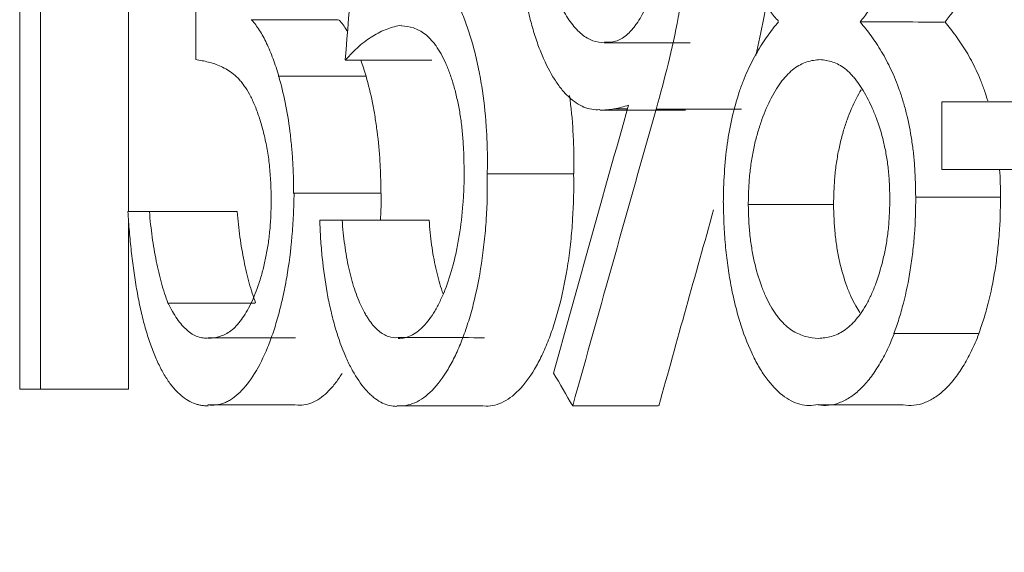
# Model space of a CAD drawing. Units: millimetres. Extents: x 0 to 594, y 0 to 420.
# Drawn here: x 271 to 272, y 296 to 297 of the extents above; entities that cross this region are included whole.
import ezdxf

# ---------------------------------------------------------------- set-up
doc = ezdxf.new("R2010")
doc.units = ezdxf.units.MM
doc.layers.add('1', color=7, linetype='Continuous', true_color=0xffffff)

msp = doc.modelspace()

# ---------------------------------------------------------------- linework, layer by layer
at = {"layer": '1', "color": 3, "linetype": 'Continuous', "lineweight": 18}
for p, q in [((270.633, 296.4413), (270.633, 297.5438)), ((270.7806, 297.5438), (270.7806, 296.7382)), ((270.5984, 297.4308), (270.5984, 296.4413)), ((270.8927, 297.1057), (270.8927, 296.9926)), ((272.3292, 296.9219), (272.1403, 296.9219)), ((272.1403, 296.9219), (272.1403, 296.8088)), ((272.1403, 296.8088), (272.3292, 296.8088)), ((270.8153, 296.7382), (270.7792, 296.7382)), ((270.9612, 296.7382), (270.8153, 296.7382)), ((270.962, 296.7382), (270.9261, 296.7382)), ((270.7806, 296.721), (270.7806, 296.4413)), ((271.1377, 296.724), (271.1003, 296.724)), ((271.2823, 296.724), (271.1377, 296.724)), ((271.2831, 296.724), (271.2459, 296.724)), ((270.5984, 296.4413), (270.633, 296.4413)), ((270.7806, 296.4413), (270.633, 296.4413))]:
    msp.add_line(p, q, dxfattribs=at)
for points, knots in [([(271.25, 293.1601), (271.2626, 293.1608), (271.2752, 293.1616), (271.2942, 293.163), (271.3005, 293.1635), (271.3132, 293.1645), (271.3195, 293.1651), (271.3386, 293.1671), (271.3514, 293.1688), (271.3769, 293.1731), (271.3897, 293.1757), (271.4153, 293.1818), (271.4281, 293.1854), (271.4538, 293.1933), (271.4667, 293.1977), (271.5053, 293.212), (271.5311, 293.2232), (271.5828, 293.2482), (271.6086, 293.2623), (271.6473, 293.2857), (271.6602, 293.2939), (271.686, 293.311), (271.6988, 293.32), (271.7631, 293.3666), (271.8143, 293.41), (271.8903, 293.4839), (271.9155, 293.5099), (271.9531, 293.5512), (271.9656, 293.5653), (271.9904, 293.5942), (272.0028, 293.609), (272.0645, 293.6848), (272.1129, 293.7509), (272.1839, 293.8582), (272.2073, 293.8953), (272.2419, 293.9529), (272.2533, 293.9724), (272.276, 294.012), (272.2873, 294.0322), (272.3432, 294.1344), (272.3864, 294.2208), (272.4487, 294.3576), (272.469, 294.4043), (272.4988, 294.4759), (272.5086, 294.5001), (272.528, 294.5489), (272.5376, 294.5735), (272.5848, 294.6981), (272.6205, 294.8015), (272.6707, 294.9626), (272.6869, 295.0171), (272.7102, 295.1001), (272.7178, 295.128), (272.7327, 295.1842), (272.7401, 295.2125), (272.7758, 295.3548), (272.8019, 295.4714), (272.8371, 295.6505), (272.8482, 295.7107), (272.8637, 295.8019), (272.8687, 295.8324), (272.8784, 295.8938), (272.8831, 295.9246), (272.9055, 296.079), (272.9205, 296.2042), (272.9386, 296.3944), (272.9439, 296.458), (272.9507, 296.5539), (272.9528, 296.5859), (272.9565, 296.65), (272.9582, 296.6822), (272.9657, 296.8429), (272.9687, 296.9718), (272.9686, 297.1658), (272.9679, 297.2303), (272.9655, 297.3271), (272.9646, 297.3593), (272.9623, 297.4238), (272.9609, 297.456), (272.9563, 297.5524), (272.9525, 297.6165), (272.9433, 297.7441), (272.938, 297.8077), (272.9258, 297.9345), (272.919, 297.9975), (272.9076, 298.0914), (272.9037, 298.1226), (272.8954, 298.1848), (272.891, 298.2158), (272.8775, 298.3085), (272.8678, 298.3697), (272.847, 298.4911), (272.8359, 298.5513), (272.8123, 298.6705), (272.7999, 298.7295), (272.7802, 298.817), (272.7735, 298.846), (272.7598, 298.9036), (272.7528, 298.9322), (272.7312, 299.0175), (272.7163, 299.0736), (272.6851, 299.1841), (272.6689, 299.2385), (272.6354, 299.3458), (272.618, 299.3984), (272.5912, 299.476), (272.5821, 299.5016), (272.5637, 299.5524), (272.5544, 299.5775), (272.526, 299.6521), (272.5066, 299.7008), (272.4668, 299.796), (272.4465, 299.8426), (272.4048, 299.9337), (272.3836, 299.978), (272.3512, 300.0428), (272.3403, 300.0641), (272.3182, 300.1061), (272.3071, 300.1268), (272.2736, 300.188), (272.2508, 300.2275), (272.2047, 300.304), (272.1814, 300.341), (272.1339, 300.4124), (272.11, 300.4467), (272.0736, 300.4961), (272.0615, 300.5123), (272.037, 300.5439), (272.0247, 300.5593), (271.9877, 300.6046), (271.9628, 300.6334), (271.9128, 300.6881), (271.8875, 300.7141), (271.8368, 300.7631), (271.8113, 300.7862), (271.773, 300.8185), (271.7602, 300.829), (271.7409, 300.844), (271.7345, 300.849), (271.7216, 300.8586), (271.7152, 300.8634), (271.6574, 300.9051), (271.6062, 300.9359), (271.5295, 300.9729), (271.5039, 300.9836), (271.4529, 301.0022), (271.4275, 301.01), (271.3766, 301.0226), (271.3512, 301.0274), (271.3132, 301.0321), (271.3005, 301.0332), (271.2815, 301.0343), (271.2752, 301.0345), (271.2626, 301.0349), (271.2563, 301.035), (271.25, 301.0351)], [0, 0, 0, 0, 0.007813, 0.007813, 0.011719, 0.011719, 0.015625, 0.015625, 0.023437, 0.023437, 0.03125, 0.03125, 0.039062, 0.039062, 0.046875, 0.046875, 0.0625, 0.0625, 0.078125, 0.078125, 0.085937, 0.085937, 0.09375, 0.09375, 0.125, 0.125, 0.140625, 0.140625, 0.148437, 0.148437, 0.15625, 0.15625, 0.1875, 0.1875, 0.203125, 0.203125, 0.210937, 0.210937, 0.21875, 0.21875, 0.25, 0.25, 0.265625, 0.265625, 0.273437, 0.273437, 0.28125, 0.28125, 0.3125, 0.3125, 0.328125, 0.328125, 0.335937, 0.335937, 0.34375, 0.34375, 0.375, 0.375, 0.390625, 0.390625, 0.398437, 0.398437, 0.40625, 0.40625, 0.4375, 0.4375, 0.453125, 0.453125, 0.460937, 0.460937, 0.46875, 0.46875, 0.5, 0.5, 0.515625, 0.515625, 0.523437, 0.523437, 0.53125, 0.53125, 0.546875, 0.546875, 0.5625, 0.5625, 0.578125, 0.578125, 0.585937, 0.585937, 0.59375, 0.59375, 0.609375, 0.609375, 0.625, 0.625, 0.640625, 0.640625, 0.648437, 0.648437, 0.65625, 0.65625, 0.671875, 0.671875, 0.6875, 0.6875, 0.703125, 0.703125, 0.710937, 0.710937, 0.71875, 0.71875, 0.734375, 0.734375, 0.75, 0.75, 0.765625, 0.765625, 0.773437, 0.773437, 0.78125, 0.78125, 0.796875, 0.796875, 0.8125, 0.8125, 0.828125, 0.828125, 0.835938, 0.835938, 0.84375, 0.84375, 0.859375, 0.859375, 0.875, 0.875, 0.890625, 0.890625, 0.898437, 0.898437, 0.902344, 0.902344, 0.90625, 0.90625, 0.9375, 0.9375, 0.953125, 0.953125, 0.96875, 0.96875, 0.984375, 0.984375, 0.992187, 0.992187, 0.996094, 0.996094, 1, 1, 1, 1]), ([(271.2171, 300.6571), (271.2291, 300.6574), (271.2411, 300.6576), (271.2591, 300.6577), (271.2651, 300.6576), (271.2772, 300.6574), (271.2832, 300.6572), (271.2953, 300.6564), (271.3014, 300.6559), (271.3135, 300.6547), (271.3196, 300.654), (271.3378, 300.6515), (271.3499, 300.6494), (271.3743, 300.6444), (271.3864, 300.6415), (271.4109, 300.635), (271.4231, 300.6313), (271.4598, 300.6192), (271.4843, 300.6096), (271.5574, 300.5762), (271.6061, 300.5478), (271.6789, 300.4962), (271.7273, 300.4588), (271.7755, 300.4153), (271.8115, 300.3803), (271.8235, 300.3682), (271.8474, 300.3434), (271.8712, 300.3178), (271.8948, 300.2909), (271.9183, 300.2631), (271.9301, 300.2489), (271.9883, 300.1761), (272.034, 300.1124), (272.1008, 300.0086), (272.1228, 299.9727), (272.1552, 299.917), (272.1659, 299.8982), (272.1872, 299.8597), (272.1978, 299.8402), (272.2501, 299.7411), (272.2903, 299.6571), (272.3481, 299.524), (272.3669, 299.4785), (272.3943, 299.4087), (272.4033, 299.3852), (272.4211, 299.3376), (272.4299, 299.3135), (272.473, 299.192), (272.5054, 299.0911), (272.5506, 298.9343), (272.5651, 298.8812), (272.5859, 298.8004), (272.5927, 298.7733), (272.6059, 298.7187), (272.6124, 298.6911), (272.644, 298.5527), (272.6666, 298.4395), (272.6965, 298.2657), (272.7057, 298.2072), (272.7185, 298.1189), (272.7226, 298.0893), (272.7305, 298.0299), (272.7342, 298), (272.752, 297.8505), (272.7633, 297.7296), (272.7757, 297.5462), (272.7791, 297.485), (272.7831, 297.3928), (272.7842, 297.3621), (272.7861, 297.3005), (272.7869, 297.2696), (272.7897, 297.1155), (272.789, 296.9922), (272.7834, 296.8073), (272.7808, 296.7459), (272.7757, 296.654), (272.7739, 296.6234), (272.7698, 296.5623), (272.7675, 296.5318), (272.7554, 296.3797), (272.7428, 296.2593), (272.7194, 296.081), (272.7109, 296.022), (272.697, 295.9343), (272.6922, 295.9052), (272.6823, 295.8473), (272.6772, 295.8185), (272.6507, 295.6751), (272.6268, 295.563), (272.5872, 295.3989), (272.5734, 295.3449), (272.5517, 295.2653), (272.5443, 295.2389), (272.5293, 295.1866), (272.5217, 295.1606), (272.4827, 295.032), (272.4493, 294.9329), (272.3959, 294.79), (272.3776, 294.7434), (272.3495, 294.6752), (272.34, 294.6527), (272.3207, 294.6083), (272.311, 294.5864), (272.2618, 294.4782), (272.2208, 294.3965), (272.157, 294.2809), (272.1354, 294.2437), (272.1025, 294.1897), (272.0914, 294.1721), (272.0692, 294.1374), (272.058, 294.1204), (272.0016, 294.037), (271.9555, 293.9759), (271.885, 293.8925), (271.8612, 293.8662), (271.8254, 293.829), (271.8135, 293.8169), (271.7894, 293.7935), (271.7774, 293.7822), (271.7169, 293.7274), (271.6682, 293.6896), (271.5947, 293.6419), (271.5702, 293.6276), (271.5334, 293.6084), (271.5211, 293.6024), (271.4965, 293.5912), (271.4842, 293.586), (271.4229, 293.5619), (271.3741, 293.549), (271.3012, 293.5391), (271.2771, 293.5371), (271.241, 293.5367), (271.229, 293.537), (271.2051, 293.5384), (271.1932, 293.5396), (271.1694, 293.5429), (271.1576, 293.545), (271.134, 293.5502), (271.1223, 293.5532), (271.1048, 293.5582), (271.0989, 293.5599), (271.0873, 293.5636), (271.0815, 293.5654), (271.064, 293.571), (271.0525, 293.5749), (271.0409, 293.5788)], [0, 0, 0, 0, 0.007813, 0.007813, 0.011719, 0.011719, 0.015625, 0.015625, 0.019531, 0.019531, 0.023438, 0.023438, 0.03125, 0.03125, 0.039063, 0.039063, 0.046875, 0.046875, 0.0625, 0.0625, 0.09375, 0.09375, 0.109375, 0.125, 0.125, 0.132813, 0.132813, 0.140625, 0.148438, 0.148438, 0.15625, 0.15625, 0.1875, 0.1875, 0.203125, 0.203125, 0.210938, 0.210938, 0.21875, 0.21875, 0.25, 0.25, 0.265625, 0.265625, 0.273438, 0.273438, 0.28125, 0.28125, 0.3125, 0.3125, 0.328125, 0.328125, 0.335938, 0.335938, 0.34375, 0.34375, 0.375, 0.375, 0.390625, 0.390625, 0.398438, 0.398438, 0.40625, 0.40625, 0.4375, 0.4375, 0.453125, 0.453125, 0.460938, 0.460938, 0.46875, 0.46875, 0.5, 0.5, 0.515625, 0.515625, 0.523438, 0.523438, 0.53125, 0.53125, 0.5625, 0.5625, 0.578125, 0.578125, 0.585937, 0.585937, 0.59375, 0.59375, 0.625, 0.625, 0.640625, 0.640625, 0.648437, 0.648437, 0.65625, 0.65625, 0.6875, 0.6875, 0.703125, 0.703125, 0.710937, 0.710937, 0.71875, 0.71875, 0.75, 0.75, 0.765625, 0.765625, 0.773437, 0.773437, 0.78125, 0.78125, 0.8125, 0.8125, 0.828125, 0.828125, 0.835937, 0.835937, 0.84375, 0.84375, 0.875, 0.875, 0.890625, 0.890625, 0.898437, 0.898437, 0.90625, 0.90625, 0.9375, 0.9375, 0.953125, 0.953125, 0.960937, 0.960937, 0.96875, 0.96875, 0.976562, 0.976562, 0.984375, 0.984375, 0.988281, 0.988281, 0.992187, 0.992187, 1, 1, 1, 1]), ([(271.8673, 297.0571), (271.8624, 297.0619), (271.8577, 297.0674), (271.8485, 297.0802), (271.8398, 297.0943), (271.8321, 297.111), (271.8276, 297.1223), (271.8267, 297.1246), (271.825, 297.1293), (271.8241, 297.1317), (271.8216, 297.139), (271.82, 297.1439), (271.8155, 297.1591), (271.8128, 297.1697), (271.8092, 297.1862), (271.8081, 297.1918), (271.806, 297.2033), (271.8051, 297.2091), (271.8025, 297.2269), (271.8011, 297.239), (271.7991, 297.2636), (271.7985, 297.276), (271.7982, 297.2885)], [0, 0, 0, 0, 0.125, 0.125, 0.25, 0.375, 0.375, 0.40625, 0.40625, 0.4375, 0.4375, 0.5, 0.5, 0.625, 0.625, 0.6875, 0.6875, 0.75, 0.75, 0.875, 0.875, 1, 1, 1, 1]), ([(272.0721, 297.2861), (272.072, 297.28), (272.0719, 297.2738), (272.0716, 297.2646), (272.0715, 297.2616), (272.0713, 297.2555), (272.0712, 297.2524), (272.0708, 297.2464), (272.0706, 297.2433), (272.0701, 297.2373), (272.0699, 297.2343), (272.069, 297.2254), (272.0683, 297.2194), (272.0671, 297.2106), (272.0666, 297.2077), (272.0657, 297.2019), (272.0643, 297.1932), (272.0626, 297.1849), (272.0589, 297.1687), (272.0561, 297.1583), (272.0514, 297.1436), (272.0498, 297.1388), (272.0463, 297.1294), (272.0445, 297.1248), (272.0389, 297.1116), (272.0349, 297.1034), (272.0287, 297.0919), (272.0255, 297.0864), (272.0223, 297.0811), (272.02, 297.0777), (272.0189, 297.076), (272.0155, 297.0711), (272.0133, 297.0679), (272.0086, 297.0617), (272.0063, 297.0586), (272.004, 297.0556)], [0, 0, 0, 0, 0.0625, 0.0625, 0.09375, 0.09375, 0.125, 0.125, 0.15625, 0.15625, 0.1875, 0.1875, 0.25, 0.25, 0.28125, 0.28125, 0.3125, 0.375, 0.375, 0.5, 0.5, 0.5625, 0.5625, 0.625, 0.625, 0.75, 0.75, 0.8125, 0.84375, 0.84375, 0.875, 0.875, 0.9375, 0.9375, 1, 1, 1, 1]), ([(272.146, 297.0555), (272.1483, 297.0586), (272.1506, 297.0616), (272.1552, 297.0678), (272.1575, 297.071), (272.162, 297.0776), (272.1642, 297.081), (272.1685, 297.0882), (272.1706, 297.0918), (272.1768, 297.1033), (272.1807, 297.1114), (272.1863, 297.1245), (272.189, 297.1313), (272.1915, 297.1384), (272.1932, 297.1433), (272.194, 297.1457), (272.1979, 297.1582), (272.2008, 297.1686), (272.2044, 297.1849), (272.2061, 297.1932), (272.2075, 297.2018), (272.2084, 297.2076), (272.2089, 297.2106), (272.2101, 297.2194), (272.2108, 297.2254), (272.2117, 297.2343), (272.2119, 297.2373), (272.2124, 297.2433), (272.2126, 297.2464), (272.2129, 297.2524), (272.2131, 297.2555), (272.2133, 297.2616), (272.2134, 297.2646), (272.2137, 297.2738), (272.2138, 297.28), (272.2139, 297.2861)], [0, 0, 0, 0, 0.0625, 0.0625, 0.125, 0.125, 0.1875, 0.1875, 0.25, 0.25, 0.375, 0.375, 0.4375, 0.46875, 0.46875, 0.5, 0.5, 0.625, 0.625, 0.6875, 0.71875, 0.71875, 0.75, 0.75, 0.8125, 0.8125, 0.84375, 0.84375, 0.875, 0.875, 0.90625, 0.90625, 0.9375, 0.9375, 1, 1, 1, 1]), ([(271.4717, 297.2399), (271.472, 297.2243), (271.4725, 297.2087), (271.4746, 297.186), (271.4755, 297.1785), (271.4778, 297.1637), (271.4791, 297.1566), (271.4835, 297.1359), (271.4871, 297.1232), (271.4955, 297.0993), (271.5001, 297.0885), (271.5101, 297.0691), (271.5154, 297.0606), (271.5238, 297.0497), (271.5266, 297.0463), (271.5324, 297.0402), (271.5354, 297.0374), (271.5445, 297.0299), (271.5507, 297.0263), (271.5635, 297.022), (271.5699, 297.0214), (271.5763, 297.0208)], [0, 0, 0, 0, 0.125, 0.125, 0.1875, 0.1875, 0.25, 0.25, 0.375, 0.375, 0.5, 0.5, 0.625, 0.625, 0.6875, 0.6875, 0.75, 0.75, 0.875, 0.875, 1, 1, 1, 1]), ([(271.5764, 297.0226), (271.5826, 297.0213), (271.5888, 297.0216), (271.6011, 297.0253), (271.6072, 297.0287), (271.6159, 297.036), (271.6188, 297.0388), (271.623, 297.0435), (271.6244, 297.0452), (271.6272, 297.0487), (271.6286, 297.0506), (271.6353, 297.0601), (271.6402, 297.0691), (271.646, 297.0818), (271.6471, 297.0844), (271.6493, 297.0898), (271.6504, 297.0925), (271.6535, 297.101), (271.6574, 297.1127), (271.6608, 297.1253), (271.6632, 297.1351), (271.6639, 297.1384), (271.6653, 297.1452), (271.666, 297.1486), (271.6693, 297.1659), (271.6712, 297.1802), (271.6732, 297.2022), (271.6737, 297.2097), (271.6743, 297.221), (271.6744, 297.2248), (271.6746, 297.2324), (271.6747, 297.2362), (271.6747, 297.24)], [0, 0, 0, 0, 0.125, 0.125, 0.25, 0.25, 0.3125, 0.3125, 0.34375, 0.34375, 0.375, 0.375, 0.5, 0.5, 0.53125, 0.53125, 0.5625, 0.5625, 0.625, 0.6875, 0.6875, 0.71875, 0.71875, 0.75, 0.75, 0.875, 0.875, 0.9375, 0.9375, 0.96875, 0.96875, 1, 1, 1, 1]), ([(271.5688, 296.9089), (271.5643, 296.9085), (271.5598, 296.9087), (271.5508, 296.9101), (271.5464, 296.9114), (271.5333, 296.9167), (271.5248, 296.9224), (271.5144, 296.9322), (271.5123, 296.9343), (271.5082, 296.9387), (271.5062, 296.9411), (271.5003, 296.9484), (271.4965, 296.9538), (271.4854, 296.9712), (271.4785, 296.9846), (271.4688, 297.0075), (271.4658, 297.0154), (271.4601, 297.032), (271.4548, 297.0493), (271.4502, 297.0678), (271.447, 297.0821), (271.4459, 297.087), (271.444, 297.0969), (271.4431, 297.1019), (271.4387, 297.127), (271.4361, 297.1477), (271.4334, 297.1796), (271.4327, 297.1904), (271.4317, 297.2124), (271.4315, 297.2234), (271.4314, 297.2344)], [0, 0, 0, 0, 0.0625, 0.0625, 0.125, 0.125, 0.25, 0.25, 0.28125, 0.28125, 0.3125, 0.3125, 0.375, 0.375, 0.5, 0.5, 0.5625, 0.5625, 0.625, 0.6875, 0.6875, 0.71875, 0.71875, 0.75, 0.75, 0.875, 0.875, 0.9375, 0.9375, 1, 1, 1, 1]), ([(271.7156, 297.2333), (271.7153, 297.2186), (271.7151, 297.204), (271.7138, 297.1747), (271.7126, 297.1604), (271.7097, 297.132), (271.708, 297.118), (271.7041, 297.0902), (271.7019, 297.0766), (271.6947, 297.0362), (271.6889, 297.0104), (271.6766, 296.96), (271.67, 296.9354), (271.6632, 296.9111)], [0, 0, 0, 0, 0.125, 0.125, 0.25, 0.25, 0.375, 0.375, 0.5, 0.5, 0.75, 0.75, 1, 1, 1, 1]), ([(271.2436, 297.1626), (271.2482, 297.1629), (271.2528, 297.1626), (271.262, 297.1606), (271.2666, 297.1591), (271.28, 297.1526), (271.2888, 297.146), (271.2995, 297.1348), (271.3016, 297.1324), (271.3058, 297.1274), (271.3078, 297.1247), (271.3139, 297.1164), (271.3217, 297.1043), (271.3291, 297.0902), (271.3344, 297.0788), (271.3361, 297.0749), (271.3395, 297.0669), (271.3412, 297.0627), (271.3492, 297.0416), (271.3549, 297.0232), (271.3611, 296.9984), (271.3623, 296.9934), (271.3645, 296.9831), (271.3656, 296.9778), (271.3687, 296.962), (271.3706, 296.9512), (271.3754, 296.9183), (271.3777, 296.8957), (271.3794, 296.8665), (271.3797, 296.8606), (271.3801, 296.8489), (271.3803, 296.843), (271.3806, 296.8253), (271.3806, 296.8135), (271.3803, 296.8016)], [0, 0, 0, 0, 0.0625, 0.0625, 0.125, 0.125, 0.25, 0.25, 0.28125, 0.28125, 0.3125, 0.3125, 0.375, 0.4375, 0.4375, 0.46875, 0.46875, 0.5, 0.5, 0.625, 0.625, 0.65625, 0.65625, 0.6875, 0.6875, 0.75, 0.75, 0.875, 0.875, 0.90625, 0.90625, 0.9375, 0.9375, 1, 1, 1, 1]), ([(271.8294, 296.9992), (271.8342, 297.0197), (271.8387, 297.0406), (271.8441, 297.0703), (271.8455, 297.0784), (271.8468, 297.0866)], [0, 0, 0, 0, 0.729748, 0.729748, 1, 1, 1, 1]), ([(270.9865, 297.0588), (270.9909, 297.0538), (270.9952, 297.048), (271.0036, 297.0349), (271.0076, 297.0277), (271.0151, 297.0119), (271.0187, 297.0033), (271.0255, 296.9848), (271.0287, 296.975), (271.0316, 296.9647)], [0, 0, 0, 0, 0.25, 0.25, 0.5, 0.5, 0.75, 0.75, 1, 1, 1, 1]), ([(271.1467, 297.0395), (271.1463, 297.0402), (271.1459, 297.0408), (271.1413, 297.048), (271.137, 297.0538), (271.1326, 297.0588)], [0, 0, 0, 0, 0.087903, 0.087903, 1, 1, 1, 1]), ([(271.237, 297.05), (271.2288, 297.0489), (271.2207, 297.0468), (271.2046, 297.0407), (271.1967, 297.0368), (271.181, 297.027), (271.1732, 297.0213), (271.1579, 297.0078), (271.1504, 297.0002), (271.143, 296.9918)], [0, 0, 0, 0, 0.25, 0.25, 0.5, 0.5, 0.75, 0.75, 1, 1, 1, 1]), ([(271.3415, 296.8057), (271.3414, 296.8143), (271.3413, 296.8228), (271.3408, 296.8398), (271.3404, 296.8482), (271.3393, 296.8648), (271.3377, 296.8812), (271.3355, 296.8971), (271.3328, 296.9128), (271.3313, 296.9204), (271.328, 296.9351), (271.3244, 296.9492), (271.3202, 296.9624), (271.3168, 296.9718), (271.3157, 296.9749), (271.3133, 296.9809), (271.3121, 296.9837), (271.3058, 296.9976), (271.3004, 297.0073), (271.2931, 297.0175), (271.2916, 297.0195), (271.2886, 297.0232), (271.2871, 297.0249), (271.2825, 297.0298), (271.2794, 297.0327), (271.2731, 297.0376), (271.2699, 297.0397), (271.2634, 297.0431), (271.2601, 297.0445), (271.2502, 297.0477), (271.2436, 297.0487), (271.237, 297.0491)], [0, 0, 0, 0, 0.0625, 0.0625, 0.125, 0.125, 0.1875, 0.25, 0.25, 0.3125, 0.3125, 0.375, 0.4375, 0.4375, 0.46875, 0.46875, 0.5, 0.5, 0.625, 0.625, 0.65625, 0.65625, 0.6875, 0.6875, 0.75, 0.75, 0.8125, 0.8125, 0.875, 0.875, 1, 1, 1, 1]), ([(271.775, 296.7534), (271.7752, 296.77), (271.7757, 296.7865), (271.7778, 296.8191), (271.7793, 296.8352), (271.7837, 296.8667), (271.7865, 296.8817), (271.7931, 296.9104), (271.7969, 296.9241), (271.8034, 296.9436), (271.8057, 296.9499), (271.8104, 296.9619), (271.8128, 296.9677), (271.8204, 296.9846), (271.8258, 296.995), (271.8371, 297.0145), (271.8429, 297.0235), (271.8549, 297.0404), (271.8611, 297.0483), (271.8673, 297.056)], [0, 0, 0, 0, 0.125, 0.125, 0.25, 0.25, 0.375, 0.375, 0.5, 0.5, 0.5625, 0.5625, 0.625, 0.625, 0.75, 0.75, 0.875, 0.875, 1, 1, 1, 1]), ([(272.004, 297.0556), (272.0274, 297.0556), (272.0509, 297.0556), (272.0979, 297.0555), (272.1215, 297.0555), (272.1451, 297.0555)], [0, 0, 0, 0, 0.498451, 0.498451, 1, 1, 1, 1]), ([(272.004, 297.0556), (272.0101, 297.0481), (272.0162, 297.0404), (272.0281, 297.0239), (272.034, 297.0152), (272.0452, 296.9964), (272.0506, 296.9864), (272.0607, 296.9649), (272.0655, 296.9534), (272.072, 296.9348), (272.0741, 296.9283), (272.077, 296.9183), (272.078, 296.9149), (272.0798, 296.9081), (272.0807, 296.9046), (272.0849, 296.8871), (272.0878, 296.8726), (272.0913, 296.85), (272.0923, 296.8423), (272.094, 296.8266), (272.0947, 296.8187), (272.0962, 296.7947), (272.0965, 296.7786), (272.0968, 296.7625)], [0, 0, 0, 0, 0.125, 0.125, 0.25, 0.25, 0.375, 0.375, 0.5, 0.5, 0.5625, 0.5625, 0.59375, 0.59375, 0.625, 0.625, 0.75, 0.75, 0.8125, 0.8125, 0.875, 0.875, 1, 1, 1, 1]), ([(272.2172, 296.9237), (272.2155, 296.9294), (272.2138, 296.9348), (272.2098, 296.9464), (272.2075, 296.9524), (272.2028, 296.9641), (272.2003, 296.9697), (272.1926, 296.9861), (272.1872, 296.9961), (272.1759, 297.015), (272.1701, 297.0237), (272.1582, 297.0402), (272.1521, 297.0479), (272.146, 297.0554)], [0, 0, 0, 0, 0.096811, 0.096811, 0.209709, 0.209709, 0.322608, 0.322608, 0.548405, 0.548405, 0.774203, 0.774203, 1, 1, 1, 1]), ([(271.0191, 296.7584), (271.0189, 296.7681), (271.0186, 296.7778), (271.0176, 296.797), (271.0169, 296.8065), (271.015, 296.8249), (271.0137, 296.8338), (271.0114, 296.8469), (271.0106, 296.8512), (271.0088, 296.8597), (271.0078, 296.8638), (271.0049, 296.876), (271.0028, 296.8837), (270.9993, 296.8948), (270.9981, 296.8984), (270.9956, 296.9054), (270.9943, 296.9089), (270.9904, 296.9188), (270.9849, 296.931), (270.9789, 296.9414), (270.9742, 296.9484), (270.9726, 296.9506), (270.9693, 296.9548), (270.9677, 296.9568), (270.9627, 296.9623), (270.9593, 296.9654), (270.9491, 296.9738), (270.9422, 296.9779), (270.9281, 296.9843), (270.921, 296.9866), (270.9068, 296.9903), (270.8998, 296.9915), (270.8927, 296.9926)], [0, 0, 0, 0, 0.0625, 0.0625, 0.125, 0.125, 0.1875, 0.1875, 0.21875, 0.21875, 0.25, 0.25, 0.3125, 0.3125, 0.34375, 0.34375, 0.375, 0.375, 0.4375, 0.5, 0.5, 0.53125, 0.53125, 0.5625, 0.5625, 0.625, 0.625, 0.75, 0.75, 0.875, 0.875, 1, 1, 1, 1]), ([(271.9368, 296.9926), (271.9294, 296.9922), (271.922, 296.991), (271.9074, 296.9862), (271.9002, 296.9826), (271.8897, 296.9747), (271.8829, 296.9686), (271.8763, 296.9611), (271.87, 296.9529), (271.8669, 296.9484), (271.8609, 296.9387), (271.8579, 296.9335), (271.8494, 296.917), (271.8442, 296.9051), (271.8372, 296.8856), (271.835, 296.8788), (271.8319, 296.8682), (271.8309, 296.8646), (271.829, 296.8572), (271.8281, 296.8535), (271.8255, 296.8421), (271.824, 296.8343), (271.8213, 296.8184), (271.8202, 296.8102), (271.8189, 296.7976), (271.8186, 296.7933), (271.818, 296.7847), (271.8177, 296.7804), (271.8171, 296.7675), (271.8169, 296.7588), (271.8168, 296.7501)], [0, 0, 0, 0, 0.125, 0.125, 0.25, 0.25, 0.3125, 0.375, 0.375, 0.4375, 0.4375, 0.5, 0.5, 0.625, 0.625, 0.6875, 0.6875, 0.71875, 0.71875, 0.75, 0.75, 0.8125, 0.8125, 0.875, 0.875, 0.90625, 0.90625, 0.9375, 0.9375, 1, 1, 1, 1]), ([(272.0535, 296.7605), (272.0533, 296.7688), (272.0531, 296.777), (272.0523, 296.7935), (272.0517, 296.8016), (272.05, 296.8175), (272.0489, 296.8253), (272.0469, 296.8367), (272.0462, 296.8405), (272.0446, 296.8479), (272.0438, 296.8516), (272.0395, 296.8697), (272.0353, 296.883), (272.0294, 296.8986), (272.0282, 296.9016), (272.0257, 296.9076), (272.022, 296.9163), (272.018, 296.9244), (272.0097, 296.9398), (272.0039, 296.9491), (271.9962, 296.9593), (271.9946, 296.9613), (271.9915, 296.965), (271.9866, 296.9704), (271.9817, 296.9749), (271.9718, 296.9826), (271.9649, 296.9861), (271.9545, 296.9897), (271.9509, 296.9906), (271.9439, 296.9919), (271.9404, 296.9924), (271.9368, 296.9926)], [0, 0, 0, 0, 0.0625, 0.0625, 0.125, 0.125, 0.1875, 0.1875, 0.21875, 0.21875, 0.25, 0.25, 0.375, 0.375, 0.40625, 0.40625, 0.4375, 0.5, 0.5, 0.625, 0.625, 0.65625, 0.65625, 0.6875, 0.75, 0.75, 0.875, 0.875, 0.9375, 0.9375, 1, 1, 1, 1]), ([(271.0316, 296.9647), (271.0357, 296.9507), (271.0428, 296.9214), (271.0481, 296.8893), (271.0513, 296.8643), (271.0522, 296.8558), (271.0538, 296.8388), (271.0545, 296.8302), (271.0555, 296.8128), (271.0559, 296.8041), (271.0564, 296.7865), (271.0565, 296.7777), (271.0565, 296.7688)], [0, 0, 0, 0, 0.25, 0.5, 0.5, 0.625, 0.625, 0.75, 0.75, 0.875, 0.875, 1, 1, 1, 1]), ([(271.2023, 296.7688), (271.2023, 296.7777), (271.2022, 296.7865), (271.2017, 296.8041), (271.2013, 296.8128), (271.1998, 296.8387), (271.1982, 296.8556), (271.1951, 296.8804), (271.1939, 296.8886), (271.1913, 296.9048), (271.1898, 296.9128), (271.1852, 296.936), (271.1816, 296.9507), (271.1775, 296.9647)], [0, 0, 0, 0, 0.125, 0.125, 0.25, 0.25, 0.5, 0.5, 0.625, 0.625, 0.75, 0.75, 1, 1, 1, 1]), ([(272.0056, 296.942), (272.0028, 296.9375), (272.0002, 296.9328), (271.992, 296.9168), (271.9868, 296.9049), (271.9797, 296.8854), (271.9775, 296.8787), (271.9744, 296.8681), (271.9734, 296.8644), (271.9715, 296.857), (271.9706, 296.8533), (271.9681, 296.842), (271.9665, 296.8342), (271.9639, 296.8183), (271.9628, 296.8101), (271.9616, 296.7975), (271.9612, 296.7932), (271.9606, 296.7847), (271.9604, 296.7804), (271.9598, 296.7674), (271.9595, 296.7588), (271.9594, 296.7501)], [0, 0, 0, 0, 0.102006, 0.102006, 0.326505, 0.326505, 0.438754, 0.438754, 0.494879, 0.494879, 0.551003, 0.551003, 0.663252, 0.663252, 0.775502, 0.775502, 0.831626, 0.831626, 0.887751, 0.887751, 1, 1, 1, 1]), ([(271.5248, 296.8016), (271.5251, 296.8134), (271.5252, 296.8252), (271.5248, 296.8487), (271.5243, 296.8604), (271.5225, 296.8926), (271.5205, 296.9128), (271.5178, 296.9327)], [0, 0, 0, 0, 0.263574, 0.263574, 0.527148, 0.527148, 1, 1, 1, 1]), ([(271.3802, 296.8015), (271.3806, 296.7758), (271.3801, 296.7504), (271.3777, 296.7127), (271.3766, 296.7002), (271.3746, 296.6816), (271.3739, 296.6754), (271.3723, 296.6632), (271.3715, 296.6572), (271.367, 296.6274), (271.3624, 296.6047), (271.3556, 296.5778), (271.3541, 296.5725), (271.3512, 296.562), (271.3496, 296.5569), (271.3449, 296.5419), (271.3382, 296.5229), (271.3308, 296.5058), (271.325, 296.4936), (271.323, 296.4897), (271.3189, 296.482), (271.3168, 296.4783), (271.3063, 296.4606), (271.2974, 296.4487), (271.2786, 296.4297), (271.269, 296.4228), (271.2543, 296.4163), (271.2493, 296.4148), (271.2393, 296.4131), (271.2343, 296.4129), (271.2293, 296.4134)], [0, 0, 0, 0, 0.125, 0.125, 0.1875, 0.1875, 0.21875, 0.21875, 0.25, 0.25, 0.375, 0.375, 0.40625, 0.40625, 0.4375, 0.4375, 0.5, 0.5625, 0.5625, 0.59375, 0.59375, 0.625, 0.625, 0.75, 0.75, 0.875, 0.875, 0.9375, 0.9375, 1, 1, 1, 1]), ([(271.2315, 296.5262), (271.2387, 296.526), (271.2458, 296.5275), (271.2563, 296.5326), (271.2598, 296.5347), (271.265, 296.5386), (271.2667, 296.54), (271.2701, 296.543), (271.2718, 296.5447), (271.2802, 296.5533), (271.2865, 296.5618), (271.294, 296.5744), (271.2955, 296.5771), (271.2985, 296.5825), (271.2999, 296.5854), (271.3041, 296.5941), (271.3069, 296.6003), (271.3146, 296.6199), (271.3192, 296.6341), (271.3252, 296.657), (271.3271, 296.6648), (271.3297, 296.677), (271.3305, 296.6812), (271.3321, 296.6896), (271.3328, 296.6938), (271.3363, 296.7151), (271.3383, 296.7326), (271.3404, 296.7596), (271.3409, 296.7687), (271.3416, 296.7872), (271.3418, 296.7965), (271.3418, 296.8057)], [0, 0, 0, 0, 0.125, 0.125, 0.1875, 0.1875, 0.21875, 0.21875, 0.25, 0.25, 0.375, 0.375, 0.40625, 0.40625, 0.4375, 0.4375, 0.5, 0.5, 0.625, 0.625, 0.6875, 0.6875, 0.71875, 0.71875, 0.75, 0.75, 0.875, 0.875, 0.9375, 0.9375, 1, 1, 1, 1]), ([(271.3745, 296.4131), (271.3795, 296.4127), (271.3845, 296.4129), (271.3944, 296.4147), (271.3994, 296.4163), (271.414, 296.4229), (271.4236, 296.4298), (271.4423, 296.449), (271.4512, 296.4608), (271.4636, 296.4819), (271.4677, 296.4895), (271.4735, 296.5017), (271.4754, 296.5059), (271.4792, 296.5146), (271.481, 296.519), (271.4863, 296.5327), (271.4896, 296.5423), (271.4944, 296.5573), (271.4959, 296.5624), (271.4989, 296.5729), (271.5003, 296.5782), (271.5071, 296.605), (271.5116, 296.6277), (271.5161, 296.6574), (271.517, 296.6634), (271.5185, 296.6756), (271.5193, 296.6818), (271.5212, 296.7004), (271.5223, 296.7129), (271.5247, 296.7505), (271.5252, 296.7758), (271.5247, 296.8015)], [0, 0, 0, 0, 0.0625, 0.0625, 0.125, 0.125, 0.25, 0.25, 0.375, 0.375, 0.4375, 0.4375, 0.46875, 0.46875, 0.5, 0.5, 0.5625, 0.5625, 0.59375, 0.59375, 0.625, 0.625, 0.75, 0.75, 0.78125, 0.78125, 0.8125, 0.8125, 0.875, 0.875, 1, 1, 1, 1]), ([(271.0572, 296.7688), (271.0571, 296.7566), (271.0567, 296.7444), (271.0555, 296.7202), (271.0547, 296.7083), (271.0516, 296.673), (271.0487, 296.6502), (271.0439, 296.6225), (271.0429, 296.617), (271.0408, 296.6062), (271.0375, 296.5902), (271.0313, 296.565), (271.0256, 296.5462), (271.0211, 296.5326), (271.0195, 296.5282), (271.0163, 296.5195), (271.0147, 296.5152), (271.0063, 296.4946), (270.999, 296.48), (270.9834, 296.4546), (270.9753, 296.4443), (270.9626, 296.432), (270.9583, 296.4285), (270.9518, 296.424), (270.9496, 296.4227), (270.9451, 296.4203), (270.9429, 296.4193), (270.9362, 296.4166), (270.9317, 296.4154), (270.9227, 296.4143), (270.9182, 296.4143), (270.9137, 296.415)], [0, 0, 0, 0, 0.0625, 0.0625, 0.125, 0.125, 0.25, 0.25, 0.28125, 0.28125, 0.3125, 0.375, 0.4375, 0.4375, 0.46875, 0.46875, 0.5, 0.5, 0.625, 0.625, 0.75, 0.75, 0.8125, 0.8125, 0.84375, 0.84375, 0.875, 0.875, 0.9375, 0.9375, 1, 1, 1, 1]), ([(271.2015, 296.7239), (271.2017, 296.7267), (271.2019, 296.7295), (271.2026, 296.7445), (271.203, 296.7566), (271.2031, 296.7688)], [0, 0, 0, 0, 0.190119, 0.190119, 1, 1, 1, 1]), ([(271.9341, 296.5261), (271.9413, 296.5265), (271.9486, 296.5274), (271.963, 296.5315), (271.9701, 296.5347), (271.9805, 296.5417), (271.9839, 296.5444), (271.989, 296.5491), (271.9907, 296.5507), (271.994, 296.5542), (271.9956, 296.5561), (272.0038, 296.5658), (272.0099, 296.5748), (272.0183, 296.5904), (272.021, 296.596), (272.0249, 296.6049), (272.0262, 296.6079), (272.0287, 296.6142), (272.0299, 296.6174), (272.0357, 296.6337), (272.0398, 296.6477), (272.044, 296.6663), (272.0448, 296.6701), (272.0464, 296.6778), (272.0471, 296.6817), (272.0491, 296.6936), (272.0502, 296.7017), (272.0518, 296.7182), (272.0524, 296.7265), (272.0532, 296.7435), (272.0534, 296.752), (272.0535, 296.7605)], [0, 0, 0, 0, 0.125, 0.125, 0.25, 0.25, 0.3125, 0.3125, 0.34375, 0.34375, 0.375, 0.375, 0.5, 0.5, 0.5625, 0.5625, 0.59375, 0.59375, 0.625, 0.625, 0.75, 0.75, 0.78125, 0.78125, 0.8125, 0.8125, 0.875, 0.875, 0.9375, 0.9375, 1, 1, 1, 1]), ([(272.0967, 296.7625), (272.0969, 296.7416), (272.0962, 296.721), (272.0939, 296.6906), (272.0929, 296.6805), (272.0912, 296.6655), (272.0906, 296.6605), (272.0892, 296.6506), (272.0885, 296.6456), (272.0846, 296.6212), (272.0807, 296.6026), (272.0738, 296.5759), (272.0714, 296.5672), (272.0661, 296.5503), (272.0632, 296.5421), (272.0603, 296.5342)], [0, 0, 0, 0, 0.25, 0.25, 0.375, 0.375, 0.4375, 0.4375, 0.5, 0.5, 0.75, 0.75, 0.875, 0.875, 1, 1, 1, 1]), ([(272.2021, 296.5342), (272.2051, 296.5421), (272.2079, 296.5503), (272.2132, 296.5672), (272.2156, 296.5759), (272.2225, 296.6026), (272.2263, 296.6212), (272.2302, 296.6454), (272.2309, 296.6504), (272.2323, 296.6603), (272.2329, 296.6653), (272.2346, 296.6804), (272.2356, 296.6905), (272.2379, 296.721), (272.2386, 296.7416), (272.2384, 296.7625)], [0, 0, 0, 0, 0.125, 0.125, 0.25, 0.25, 0.5, 0.5, 0.5625, 0.5625, 0.625, 0.625, 0.75, 0.75, 1, 1, 1, 1]), ([(270.9143, 296.5261), (270.9206, 296.5265), (270.9269, 296.5274), (270.9394, 296.5313), (270.9456, 296.5343), (270.9578, 296.5437), (270.9636, 296.5499), (270.9747, 296.5651), (270.98, 296.5741), (270.9901, 296.5949), (270.9947, 296.6065), (271.0008, 296.6254), (271.0028, 296.6321), (271.0055, 296.6424), (271.0064, 296.646), (271.0081, 296.6532), (271.0089, 296.6569), (271.0112, 296.668), (271.0126, 296.6757), (271.0149, 296.6913), (271.0159, 296.6993), (271.0171, 296.7117), (271.0174, 296.7159), (271.018, 296.7244), (271.0182, 296.7286), (271.0187, 296.7413), (271.019, 296.7499), (271.0191, 296.7584)], [0, 0, 0, 0, 0.125, 0.125, 0.25, 0.25, 0.375, 0.375, 0.5, 0.5, 0.625, 0.625, 0.6875, 0.6875, 0.71875, 0.71875, 0.75, 0.75, 0.8125, 0.8125, 0.875, 0.875, 0.90625, 0.90625, 0.9375, 0.9375, 1, 1, 1, 1]), ([(271.9336, 296.4155), (271.9285, 296.4143), (271.9234, 296.4138), (271.9132, 296.414), (271.9082, 296.4147), (271.8933, 296.4186), (271.8835, 296.4237), (271.8643, 296.4386), (271.8552, 296.4483), (271.8423, 296.466), (271.8381, 296.4725), (271.8321, 296.483), (271.8301, 296.4866), (271.8262, 296.4941), (271.8243, 296.4979), (271.8151, 296.5177), (271.8085, 296.5351), (271.8012, 296.559), (271.7998, 296.5639), (271.797, 296.5739), (271.7957, 296.579), (271.792, 296.5943), (271.7875, 296.6152), (271.784, 296.6371), (271.7816, 296.6539), (271.7809, 296.6596), (271.7796, 296.671), (271.779, 296.6768), (271.7775, 296.6943), (271.7767, 296.706), (271.7756, 296.7296), (271.7753, 296.7415), (271.7753, 296.7534)], [0, 0, 0, 0, 0.0625, 0.0625, 0.125, 0.125, 0.25, 0.25, 0.375, 0.375, 0.4375, 0.4375, 0.46875, 0.46875, 0.5, 0.5, 0.625, 0.625, 0.65625, 0.65625, 0.6875, 0.6875, 0.75, 0.8125, 0.8125, 0.84375, 0.84375, 0.875, 0.875, 0.9375, 0.9375, 1, 1, 1, 1]), ([(271.8168, 296.7501), (271.8172, 296.7336), (271.8178, 296.7172), (271.8201, 296.6932), (271.8212, 296.6853), (271.8231, 296.6737), (271.8238, 296.6698), (271.8253, 296.6623), (271.826, 296.6586), (271.8301, 296.6404), (271.834, 296.6268), (271.8398, 296.6111), (271.841, 296.608), (271.8434, 296.602), (271.8447, 296.5991), (271.8485, 296.5907), (271.8512, 296.5854), (271.8568, 296.5755), (271.8597, 296.571), (271.8642, 296.5646), (271.8658, 296.5626), (271.8689, 296.5587), (271.8705, 296.5569), (271.8784, 296.5481), (271.885, 296.5426), (271.8953, 296.5362), (271.8988, 296.5345), (271.9057, 296.5315), (271.9093, 296.5303), (271.9198, 296.5275), (271.9269, 296.5266), (271.9341, 296.5261)], [0, 0, 0, 0, 0.125, 0.125, 0.1875, 0.1875, 0.21875, 0.21875, 0.25, 0.25, 0.375, 0.375, 0.40625, 0.40625, 0.4375, 0.4375, 0.5, 0.5, 0.5625, 0.5625, 0.59375, 0.59375, 0.625, 0.625, 0.75, 0.75, 0.8125, 0.8125, 0.875, 0.875, 1, 1, 1, 1]), ([(271.9594, 296.7501), (271.9598, 296.7336), (271.9604, 296.7172), (271.9628, 296.6933), (271.9638, 296.6854), (271.9657, 296.6738), (271.9664, 296.6699), (271.9679, 296.6624), (271.9686, 296.6587), (271.9727, 296.6406), (271.9766, 296.627), (271.9823, 296.6113), (271.9835, 296.6082), (271.986, 296.6022), (271.9872, 296.5993), (271.991, 296.5908), (271.9937, 296.5856), (271.9987, 296.5767), (272.0011, 296.5729), (272.0035, 296.5694)], [0, 0, 0, 0, 0.227131, 0.227131, 0.340696, 0.340696, 0.397479, 0.397479, 0.454262, 0.454262, 0.681392, 0.681392, 0.738175, 0.738175, 0.794958, 0.794958, 0.908523, 0.908523, 1, 1, 1, 1]), ([(270.9137, 296.4131), (270.9116, 296.4132), (270.9095, 296.4134), (270.9054, 296.4137), (270.9033, 296.414), (270.8992, 296.4146), (270.8972, 296.4151), (270.8931, 296.4163), (270.8911, 296.417), (270.881, 296.4211), (270.8731, 296.4261), (270.8634, 296.435), (270.8614, 296.4369), (270.8576, 296.441), (270.8557, 296.4432), (270.85, 296.4501), (270.8464, 296.4553), (270.8393, 296.4665), (270.8359, 296.4726), (270.8293, 296.4858), (270.8261, 296.4928), (270.8215, 296.5041), (270.82, 296.508), (270.8171, 296.516), (270.8142, 296.5241), (270.8116, 296.5327), (270.809, 296.5414), (270.8077, 296.5459), (270.8041, 296.5596), (270.8018, 296.5691), (270.7976, 296.5886), (270.7957, 296.5986), (270.793, 296.6139), (270.7922, 296.619), (270.7905, 296.6294), (270.7897, 296.6346), (270.7883, 296.6452), (270.7876, 296.6505), (270.7862, 296.6613), (270.7856, 296.6667), (270.7844, 296.6775), (270.7838, 296.6829), (270.7827, 296.6939), (270.7822, 296.6994), (270.7808, 296.7159), (270.78, 296.7271), (270.7792, 296.7382)], [0, 0, 0, 0, 0.03125, 0.03125, 0.0625, 0.0625, 0.09375, 0.09375, 0.125, 0.125, 0.25, 0.25, 0.28125, 0.28125, 0.3125, 0.3125, 0.375, 0.375, 0.4375, 0.4375, 0.5, 0.5, 0.53125, 0.53125, 0.5625, 0.59375, 0.59375, 0.625, 0.625, 0.6875, 0.6875, 0.75, 0.75, 0.78125, 0.78125, 0.8125, 0.8125, 0.84375, 0.84375, 0.875, 0.875, 0.90625, 0.90625, 0.9375, 0.9375, 1, 1, 1, 1]), ([(270.8153, 296.7382), (270.8165, 296.7237), (270.8181, 296.7095), (270.8219, 296.6817), (270.8264, 296.655), (270.8322, 296.6305), (270.8371, 296.6128), (270.8388, 296.6071), (270.8424, 296.5959), (270.8442, 296.5905), (270.8462, 296.5853)], [0, 0, 0, 0, 0.25, 0.25, 0.5, 0.75, 0.75, 0.875, 0.875, 1, 1, 1, 1]), ([(270.9928, 296.5854), (270.9889, 296.5959), (270.9819, 296.618), (270.9761, 296.6426), (270.9722, 296.6619), (270.971, 296.6686), (270.9687, 296.682), (270.9677, 296.6888), (270.9648, 296.7097), (270.9633, 296.7239), (270.9621, 296.7383)], [0, 0, 0, 0, 0.25, 0.5, 0.5, 0.625, 0.625, 0.75, 0.75, 1, 1, 1, 1]), ([(271.2293, 296.4124), (271.2211, 296.4123), (271.213, 296.4142), (271.2011, 296.4199), (271.1971, 296.4223), (271.1913, 296.4266), (271.1893, 296.4282), (271.1855, 296.4315), (271.1836, 296.4333), (271.1741, 296.4429), (271.1669, 296.4523), (271.1567, 296.469), (271.1534, 296.475), (271.1485, 296.4846), (271.147, 296.4879), (271.1439, 296.4947), (271.1424, 296.4982), (271.135, 296.516), (271.1297, 296.5316), (271.1237, 296.5527), (271.1226, 296.557), (271.1203, 296.5658), (271.1193, 296.5703), (271.1161, 296.5839), (271.1142, 296.5931), (271.1091, 296.6214), (271.1063, 296.6411), (271.1037, 296.6665), (271.1033, 296.6717), (271.1024, 296.6821), (271.102, 296.6873), (271.101, 296.7029), (271.1006, 296.7135), (271.1003, 296.724)], [0, 0, 0, 0, 0.125, 0.125, 0.1875, 0.1875, 0.21875, 0.21875, 0.25, 0.25, 0.375, 0.375, 0.4375, 0.4375, 0.46875, 0.46875, 0.5, 0.5, 0.625, 0.625, 0.65625, 0.65625, 0.6875, 0.6875, 0.75, 0.75, 0.875, 0.875, 0.90625, 0.90625, 0.9375, 0.9375, 1, 1, 1, 1]), ([(271.1377, 296.724), (271.1386, 296.7098), (271.14, 296.696), (271.1437, 296.6689), (271.146, 296.656), (271.1501, 296.6376), (271.1515, 296.6317), (271.1539, 296.6229), (271.1547, 296.6201), (271.1564, 296.6144), (271.1573, 296.6116), (271.1618, 296.5981), (271.1657, 296.5882), (271.1721, 296.5748), (271.1743, 296.5706), (271.1777, 296.5646), (271.1789, 296.5627), (271.1812, 296.559), (271.1824, 296.5572), (271.1885, 296.5487), (271.1935, 296.5431), (271.2013, 296.5365), (271.204, 296.5346), (271.2094, 296.5314), (271.2121, 296.5302), (271.2204, 296.5273), (271.2259, 296.5267), (271.2315, 296.5275)], [0, 0, 0, 0, 0.125, 0.125, 0.25, 0.25, 0.3125, 0.3125, 0.34375, 0.34375, 0.375, 0.375, 0.5, 0.5, 0.5625, 0.5625, 0.59375, 0.59375, 0.625, 0.625, 0.75, 0.75, 0.8125, 0.8125, 0.875, 0.875, 1, 1, 1, 1]), ([(271.3066, 296.6004), (271.3056, 296.6032), (271.3046, 296.6061), (271.3018, 296.6144), (271.3002, 296.62), (271.2978, 296.6288), (271.297, 296.6318), (271.2955, 296.6378), (271.2948, 296.6408), (271.2914, 296.6562), (271.2891, 296.6691), (271.2854, 296.6961), (271.2841, 296.71), (271.2832, 296.7241)], [0, 0, 0, 0, 0.0839, 0.0839, 0.236583, 0.236583, 0.312925, 0.312925, 0.389266, 0.389266, 0.694633, 0.694633, 1, 1, 1, 1]), ([(270.8463, 296.5857), (270.8511, 296.5755), (270.8613, 296.5577), (270.8724, 296.545), (270.884, 296.5349), (270.8899, 296.5313), (270.899, 296.528), (270.902, 296.5272), (270.9082, 296.5265), (270.9112, 296.5265), (270.9143, 296.5268)], [0, 0, 0, 0, 0.25, 0.5, 0.5, 0.75, 0.75, 0.875, 0.875, 1, 1, 1, 1]), ([(272.0606, 296.5336), (272.0566, 296.5233), (272.0523, 296.5136), (272.0434, 296.4953), (272.034, 296.4784), (272.024, 296.4641), (272.0163, 296.4543), (272.0136, 296.4512), (272.0083, 296.4454), (272.0056, 296.4426), (271.9973, 296.4349), (271.9861, 296.4262), (271.969, 296.4176), (271.9573, 296.4148), (271.9454, 296.4137), (271.9395, 296.4139), (271.9337, 296.4149)], [0, 0, 0, 0, 0.125, 0.125, 0.25, 0.375, 0.375, 0.4375, 0.4375, 0.5, 0.5, 0.625, 0.75, 0.875, 0.875, 1, 1, 1, 1]), ([(272.076, 296.4148), (272.0819, 296.4138), (272.0877, 296.4136), (272.0995, 296.4148), (272.1112, 296.4176), (272.1226, 296.4234), (272.131, 296.4288), (272.1338, 296.4308), (272.1394, 296.4352), (272.1422, 296.4376), (272.1504, 296.4454), (272.1611, 296.457), (272.176, 296.4785), (272.1853, 296.4953), (272.1942, 296.5136), (272.1984, 296.5233), (272.2024, 296.5335)], [0, 0, 0, 0, 0.125, 0.125, 0.25, 0.375, 0.375, 0.4375, 0.4375, 0.5, 0.5, 0.625, 0.75, 0.875, 0.875, 1, 1, 1, 1]), ([(271.0601, 296.4147), (271.0646, 296.4141), (271.0691, 296.4141), (271.0781, 296.4153), (271.0825, 296.4165), (271.0958, 296.4219), (271.1044, 296.4278), (271.115, 296.4381), (271.1171, 296.4403), (271.1213, 296.445), (271.1234, 296.4475), (271.1295, 296.4554), (271.1335, 296.4612), (271.1374, 296.4675)], [0, 0, 0, 0, 0.166722, 0.166722, 0.333444, 0.333444, 0.666889, 0.666889, 0.75025, 0.75025, 0.833611, 0.833611, 1, 1, 1, 1])]:
    msp.add_open_spline(points, degree=3, knots=knots, dxfattribs=at)
for points in [[(271.1429, 296.9922), (271.1574, 297.1761), (271.1719, 297.36), (271.1865, 297.5438)], [(270.9852, 297.0592), (271.0339, 297.0592), (271.0826, 297.0592), (271.1313, 297.0592)], [(271.5759, 297.0208), (271.6238, 297.0209), (271.6717, 297.0209), (271.7196, 297.0209)], [(271.1424, 296.9916), (271.1907, 296.9915), (271.239, 296.9916), (271.2874, 296.9916)], [(271.1775, 296.9647), (271.1749, 296.9742), (271.172, 296.9832), (271.169, 296.9917)], [(271.0307, 296.9647), (271.0793, 296.9647), (271.128, 296.9647), (271.1766, 296.9647)], [(271.4912, 296.468), (271.5326, 296.6174), (271.5743, 296.7668), (271.6164, 296.9162)], [(271.6631, 296.9113), (271.6161, 296.7451), (271.5695, 296.5791), (271.5232, 296.4131)], [(271.5926, 296.91), (271.5847, 296.9089), (271.5767, 296.9081), (271.5688, 296.9078)], [(271.5922, 296.91), (271.5997, 296.91), (271.6072, 296.91), (271.6147, 296.91)], [(271.6164, 296.9162), (271.6085, 296.9137), (271.6006, 296.9117), (271.5926, 296.91)], [(271.6626, 296.9095), (271.7101, 296.9095), (271.7577, 296.9096), (271.8052, 296.9096)], [(271.5683, 296.9078), (271.6161, 296.9078), (271.6639, 296.9078), (271.7117, 296.9078)], [(271.3798, 296.8016), (271.4279, 296.8016), (271.4759, 296.8016), (271.5239, 296.8016)], [(272.2386, 296.7625), (272.2384, 296.778), (272.2381, 296.7935), (272.2371, 296.8089)], [(271.0556, 296.7689), (271.1042, 296.7689), (271.1528, 296.7689), (271.2014, 296.7689)], [(272.0963, 296.7625), (272.1435, 296.7625), (272.1906, 296.7625), (272.2377, 296.7625)], [(271.8163, 296.75), (271.8637, 296.7501), (271.9111, 296.7501), (271.9585, 296.7501)], [(271.6672, 296.4132), (271.6975, 296.5225), (271.7281, 296.6319), (271.7588, 296.7412)], [(270.8458, 296.585), (270.8945, 296.585), (270.9433, 296.585), (270.992, 296.585)], [(272.0598, 296.5342), (272.107, 296.5342), (272.1541, 296.5342), (272.2012, 296.5342)], [(270.9138, 296.5268), (270.9625, 296.5268), (271.0111, 296.5268), (271.0598, 296.5268)], [(271.2311, 296.5275), (271.2793, 296.5274), (271.3275, 296.5274), (271.3758, 296.5273)], [(271.5232, 296.4131), (271.5125, 296.4314), (271.5019, 296.4497), (271.4912, 296.468)], [(270.9128, 296.415), (270.9616, 296.4149), (271.0104, 296.4148), (271.0592, 296.4147)], [(271.9332, 296.4149), (271.9807, 296.4149), (272.0281, 296.4148), (272.0755, 296.4148)], [(271.2289, 296.4134), (271.2771, 296.4133), (271.3253, 296.4132), (271.3736, 296.4131)], [(271.5232, 296.4131), (271.571, 296.413), (271.6186, 296.4131), (271.6663, 296.4132)]]:
    msp.add_open_spline(points, degree=3, dxfattribs=at)

doc.saveas('drawing.dxf')
